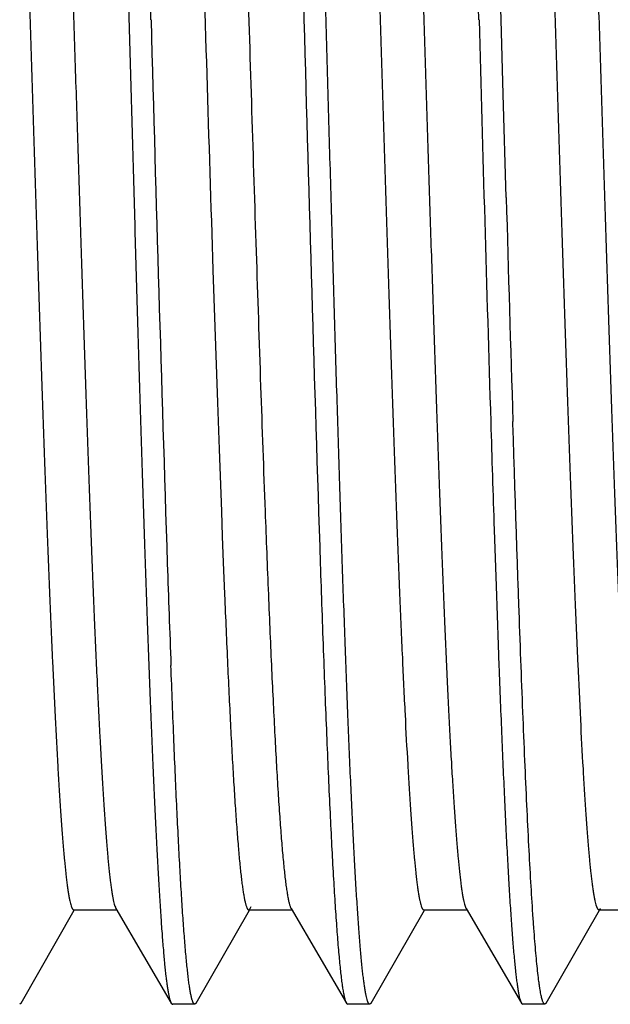
# Model space of a CAD drawing. Units: inches. Extents: x 2.48 to 9.03, y 2.97 to 5.17.
# Drawn here: x 3.86 to 4.03, y 3.79 to 4.07 of the extents above; entities that cross this region are included whole.
import ezdxf

# ---------------------------------------------------------------- set-up
doc = ezdxf.new("R2010")
doc.units = ezdxf.units.IN
doc.header["$LTSCALE"] = 0.605
doc.header["$MEASUREMENT"] = 0
doc.layers.get('0').update_dxf_attribs({"linetype": 'CONTINUOUS'})

msp = doc.modelspace()

# ---------------------------------------------------------------- linework, layer by layer
at = {"color": 6, "linetype": 'CONTINUOUS'}
for p, q in [((3.9981, 4.06837), (3.9975, 4.08968)), ((3.99871, 4.04705), (3.9981, 4.06837)), ((3.99955, 4.01757), (3.99871, 4.04705)), ((3.9158, 3.99675), (3.91707, 3.95895)), ((3.91707, 3.95895), (3.91754, 3.94561)), ((3.91754, 3.94561), (3.91819, 3.92777)), ((3.91819, 3.92777), (3.91846, 3.92069)), ((3.99611, 3.92255), (3.99666, 3.90637)), ((3.91846, 3.92069), (3.91875, 3.91319)), ((3.91875, 3.91319), (3.91911, 3.90422)), ((3.99666, 3.90637), (3.99725, 3.88967)), ((3.91911, 3.90422), (3.91912, 3.90395)), ((3.99725, 3.88967), (3.99748, 3.88362)), ((3.92647, 3.81425), (3.92672, 3.81483)), ((3.861, 3.78721), (3.87619, 3.81378)), ((3.87603, 3.81387), (3.88832, 3.81387)), ((3.8881, 3.81424), (3.9039, 3.7872)), ((3.911, 3.78721), (3.92619, 3.81378)), ((3.92603, 3.81387), (3.92647, 3.81425)), ((3.92603, 3.81387), (3.93832, 3.81387)), ((3.9381, 3.81424), (3.9539, 3.7872)), ((3.961, 3.78721), (3.97619, 3.81378)), ((3.97603, 3.81387), (3.98832, 3.81387)), ((3.9881, 3.81424), (4.0039, 3.7872)), ((4.011, 3.78721), (4.02619, 3.81378)), ((4.02603, 3.81387), (4.02647, 3.81425)), ((4.02603, 3.81387), (4.03832, 3.81387)), ((3.861, 3.78721), (3.8606, 3.78687)), ((3.9039, 3.7872), (3.90428, 3.78687)), ((3.9106, 3.78687), (3.90428, 3.78687)), ((3.911, 3.78721), (3.9106, 3.78687)), ((3.9539, 3.7872), (3.95428, 3.78687)), ((3.9606, 3.78687), (3.95428, 3.78687)), ((3.961, 3.78721), (3.96061, 3.78687)), ((4.0039, 3.7872), (4.00428, 3.78687)), ((4.0106, 3.78687), (4.00428, 3.78687)), ((4.011, 3.78721), (4.0106, 3.78687))]:
    msp.add_line(p, q, dxfattribs=at)
for centre, radius, start, end in [((-42.70689, 2.76733), 46.71679, 1.595862, 1.729714), ((33.1007, 4.86274), 29.21339, 181.558168, 181.863327), ((33.14438, 4.86274), 29.21339, 181.558168, 181.863326), ((40.63913, 5.07779), 36.66124, 181.57777, 181.757618), ((33.12791, 4.84973), 29.14024, 181.636417, 181.762434), ((19.43869, 4.43116), 15.45095, 181.772143, 181.886368), ((11.87913, 4.1818), 7.9809, 181.931214, 182.140354)]:
    msp.add_arc(centre, radius, start, end, dxfattribs=at)
for points, knots in [([(3.87928, 4.34987), (3.87931, 4.34987), (3.87939, 4.34985), (3.87949, 4.34978), (3.87958, 4.34967), (3.87968, 4.34952), (3.87978, 4.34933), (3.87987, 4.3491), (3.87997, 4.34882), (3.88011, 4.34837), (3.88027, 4.34771), (3.88047, 4.34678), (3.88066, 4.34568), (3.88085, 4.34441), (3.88105, 4.34298), (3.88124, 4.34139), (3.88144, 4.33963), (3.88171, 4.33696), (3.88204, 4.33321), (3.88243, 4.32825), (3.88282, 4.32265), (3.8832, 4.31645), (3.88359, 4.30964), (3.88398, 4.30225), (3.88437, 4.29431), (3.88491, 4.28264), (3.88557, 4.2668), (3.88634, 4.2464), (3.88712, 4.22428), (3.88789, 4.20066), (3.88867, 4.17576), (3.88945, 4.14983), (3.89023, 4.12311), (3.891, 4.09587), (3.89152, 4.07756), (3.89178, 4.06837)], [0, 0, 0, 0, 0.000354, 0.000766, 0.001275, 0.001902, 0.00266, 0.003553, 0.004586, 0.005762, 0.008547, 0.011913, 0.015864, 0.020398, 0.025514, 0.031211, 0.037487, 0.04434, 0.059763, 0.077444, 0.097337, 0.119396, 0.143573, 0.169813, 0.198048, 0.228207, 0.294022, 0.366627, 0.445332, 0.529379, 0.617943, 0.710185, 0.805247, 0.902212, 1, 1, 1, 1]), ([(3.8981, 4.06837), (3.89785, 4.07727), (3.89735, 4.09501), (3.8966, 4.12142), (3.89584, 4.14735), (3.89509, 4.17256), (3.89434, 4.19683), (3.89359, 4.21994), (3.89283, 4.24168), (3.89208, 4.26186), (3.89144, 4.2776), (3.89093, 4.28928), (3.89055, 4.29731), (3.89017, 4.30482), (3.8898, 4.31179), (3.88942, 4.31822), (3.88904, 4.32408), (3.88867, 4.32936), (3.88829, 4.33405), (3.88792, 4.33814), (3.88759, 4.34117), (3.88733, 4.34329), (3.88714, 4.34464), (3.88696, 4.34584), (3.88677, 4.34689), (3.88658, 4.34777), (3.88642, 4.34841), (3.88629, 4.34884), (3.88619, 4.34911), (3.8861, 4.34933), (3.88603, 4.34947), (3.886, 4.34953)], [0, 0, 0, 0, 0.094892, 0.189043, 0.281464, 0.371309, 0.4578, 0.540171, 0.617665, 0.689579, 0.755274, 0.7856, 0.814156, 0.840879, 0.865706, 0.888576, 0.909442, 0.928263, 0.944996, 0.959598, 0.972041, 0.977448, 0.982308, 0.98662, 0.990384, 0.9936, 0.996268, 0.997399, 0.998397, 0.999262, 1, 1, 1, 1]), ([(3.92928, 4.34987), (3.92931, 4.34987), (3.92938, 4.34985), (3.92948, 4.34978), (3.92958, 4.34968), (3.92968, 4.34953), (3.92977, 4.34934), (3.92987, 4.3491), (3.92997, 4.34883), (3.93011, 4.34838), (3.93027, 4.34771), (3.93047, 4.34678), (3.93066, 4.34568), (3.93085, 4.34442), (3.93105, 4.34299), (3.93124, 4.3414), (3.93144, 4.33964), (3.93171, 4.33697), (3.93204, 4.33323), (3.93243, 4.32826), (3.93281, 4.32266), (3.9332, 4.31646), (3.93359, 4.30965), (3.93398, 4.30227), (3.93437, 4.29432), (3.93491, 4.28265), (3.93557, 4.26681), (3.93634, 4.24641), (3.93712, 4.22429), (3.93789, 4.20067), (3.93867, 4.17577), (3.93945, 4.14984), (3.94023, 4.12312), (3.941, 4.09587), (3.94152, 4.07756), (3.94178, 4.06837)], [0, 0, 0, 0, 0.000353, 0.000764, 0.001272, 0.001898, 0.002654, 0.003546, 0.004577, 0.005752, 0.008533, 0.011897, 0.015844, 0.020376, 0.02549, 0.031185, 0.037458, 0.044309, 0.059728, 0.077406, 0.097297, 0.119354, 0.143531, 0.169771, 0.198007, 0.228168, 0.293984, 0.366592, 0.445298, 0.529348, 0.617915, 0.710161, 0.80523, 0.902203, 1, 1, 1, 1]), ([(3.9481, 4.06837), (3.94785, 4.07727), (3.94735, 4.09501), (3.9466, 4.12142), (3.94584, 4.14735), (3.94509, 4.17256), (3.94434, 4.19683), (3.94359, 4.21994), (3.94283, 4.24168), (3.94208, 4.26185), (3.94144, 4.2776), (3.94093, 4.28928), (3.94055, 4.29731), (3.94017, 4.30482), (3.9398, 4.31179), (3.93942, 4.31822), (3.93904, 4.32408), (3.93867, 4.32936), (3.93829, 4.33405), (3.93792, 4.33814), (3.93759, 4.34117), (3.93733, 4.34329), (3.93714, 4.34464), (3.93695, 4.34584), (3.93677, 4.34689), (3.93658, 4.34777), (3.93642, 4.34841), (3.93629, 4.34884), (3.93619, 4.34911), (3.9361, 4.34933), (3.93603, 4.34947), (3.936, 4.34953)], [0, 0, 0, 0, 0.094892, 0.189043, 0.281462, 0.371306, 0.457795, 0.540163, 0.617656, 0.689572, 0.755269, 0.785596, 0.814153, 0.840876, 0.865703, 0.888573, 0.90944, 0.928262, 0.944995, 0.959598, 0.972041, 0.977447, 0.982308, 0.98662, 0.990385, 0.9936, 0.996268, 0.997399, 0.998397, 0.999262, 1, 1, 1, 1]), ([(3.85164, 4.32212), (3.85171, 4.32195), (3.85185, 4.32154), (3.85204, 4.32086), (3.85223, 4.32003), (3.85241, 4.31905), (3.8526, 4.31794), (3.85287, 4.31616), (3.8532, 4.31359), (3.85357, 4.31008), (3.85395, 4.30602), (3.85433, 4.30142), (3.85471, 4.29628), (3.85509, 4.29061), (3.85561, 4.28206), (3.85626, 4.27016), (3.85701, 4.25453), (3.85777, 4.23719), (3.85853, 4.2183), (3.85928, 4.19804), (3.86004, 4.17658), (3.8608, 4.15414), (3.86156, 4.13091), (3.86232, 4.10711), (3.86308, 4.08295), (3.86383, 4.05866), (3.86459, 4.03446), (3.86535, 4.01056), (3.86611, 3.9872), (3.86687, 3.96458), (3.86763, 3.94292), (3.86838, 3.9224), (3.86914, 3.90322), (3.8699, 3.88556), (3.87065, 3.86957), (3.8713, 3.85736), (3.87182, 3.84854), (3.8722, 3.84267), (3.87258, 3.83732), (3.87296, 3.8325), (3.87334, 3.82822), (3.87366, 3.825), (3.87393, 3.82269), (3.87412, 3.82118), (3.87431, 3.8198), (3.8745, 3.81857), (3.87468, 3.81748), (3.87487, 3.81654), (3.87506, 3.81574), (3.87522, 3.81516), (3.87536, 3.81477), (3.87545, 3.81454), (3.87555, 3.81434), (3.87564, 3.81417), (3.87574, 3.81404), (3.87583, 3.81395), (3.87593, 3.81389), (3.876, 3.81387), (3.87603, 3.81387)], [0, 0, 0, 0, 0.001123, 0.002518, 0.004189, 0.006136, 0.008361, 0.010863, 0.016694, 0.023625, 0.031641, 0.040722, 0.050849, 0.061999, 0.074152, 0.101341, 0.132166, 0.166351, 0.203578, 0.243513, 0.285785, 0.330011, 0.375784, 0.422685, 0.470286, 0.518149, 0.565837, 0.612914, 0.658946, 0.703516, 0.746211, 0.786644, 0.824443, 0.859263, 0.890787, 0.918724, 0.93127, 0.942826, 0.953366, 0.962868, 0.971313, 0.978682, 0.981957, 0.984956, 0.987679, 0.990126, 0.992295, 0.994188, 0.995804, 0.997145, 0.997713, 0.998215, 0.998651, 0.999023, 0.999336, 0.999594, 0.99981, 1, 1, 1, 1]), ([(3.86353, 4.32287), (3.86356, 4.32287), (3.86363, 4.32286), (3.86373, 4.3228), (3.86383, 4.3227), (3.86392, 4.32257), (3.86402, 4.3224), (3.86411, 4.3222), (3.86421, 4.32195), (3.86434, 4.32156), (3.86451, 4.32098), (3.8647, 4.32016), (3.86489, 4.3192), (3.86508, 4.3181), (3.86527, 4.31685), (3.86546, 4.31545), (3.86565, 4.31391), (3.86592, 4.31158), (3.86624, 4.30831), (3.86663, 4.30396), (3.86701, 4.29907), (3.86739, 4.29364), (3.86777, 4.28769), (3.8683, 4.27874), (3.86895, 4.26637), (3.86971, 4.25016), (3.87047, 4.23226), (3.87124, 4.21284), (3.872, 4.19207), (3.87276, 4.17015), (3.87353, 4.14728), (3.87429, 4.12368), (3.87505, 4.09957), (3.87582, 4.07516), (3.87658, 4.05069), (3.87735, 4.02639), (3.87811, 4.00248), (3.87888, 3.97918), (3.87964, 3.95671), (3.8804, 3.93528), (3.88117, 3.91508), (3.88193, 3.89632), (3.88269, 3.87915), (3.88334, 3.86592), (3.88387, 3.85626), (3.88425, 3.84974), (3.88463, 3.84373), (3.88501, 3.83824), (3.88539, 3.83329), (3.88578, 3.82888), (3.88616, 3.82504), (3.88648, 3.82218), (3.88675, 3.82019), (3.88694, 3.81891), (3.88713, 3.81777), (3.88732, 3.81678), (3.88751, 3.81593), (3.8877, 3.81523), (3.88787, 3.81474), (3.888, 3.81443), (3.88807, 3.8143), (3.8881, 3.81424)], [0, 0, 0, 0, 0.000192, 0.000409, 0.00067, 0.000986, 0.001363, 0.001804, 0.002312, 0.002888, 0.004247, 0.005886, 0.007805, 0.010005, 0.012486, 0.015247, 0.018288, 0.021608, 0.029079, 0.037641, 0.047275, 0.057959, 0.069671, 0.082385, 0.110692, 0.142621, 0.177875, 0.216126, 0.257023, 0.300182, 0.345205, 0.39167, 0.439149, 0.487199, 0.535373, 0.583223, 0.630305, 0.676181, 0.720426, 0.762625, 0.802391, 0.83935, 0.873164, 0.903514, 0.917302, 0.930124, 0.941949, 0.952747, 0.962497, 0.971177, 0.978769, 0.985253, 0.988076, 0.990618, 0.99288, 0.99486, 0.99656, 0.99798, 0.999124, 0.999595, 1, 1, 1, 1]), ([(3.95147, 4.32249), (3.9515, 4.32243), (3.95157, 4.32229), (3.9517, 4.32197), (3.95187, 4.32148), (3.95206, 4.32078), (3.95225, 4.31992), (3.95244, 4.31893), (3.95263, 4.31778), (3.95282, 4.31649), (3.95309, 4.31449), (3.95341, 4.31163), (3.95379, 4.30777), (3.95417, 4.30336), (3.95456, 4.29839), (3.95494, 4.2929), (3.95532, 4.28688), (3.9557, 4.28035), (3.95608, 4.27333), (3.95647, 4.26584), (3.95699, 4.25494), (3.95764, 4.24027), (3.9584, 4.2215), (3.95917, 4.2013), (3.95993, 4.17987), (3.96069, 4.1574), (3.96146, 4.1341), (3.96222, 4.11019), (3.96298, 4.0859), (3.96375, 4.06144), (3.96451, 4.03704), (3.96528, 4.01294), (3.96604, 3.98935), (3.9668, 3.96649), (3.96757, 3.94459), (3.96833, 3.92383), (3.96909, 3.90442), (3.96985, 3.88653), (3.97061, 3.87034), (3.97126, 3.85797), (3.97179, 3.84903), (3.97218, 3.84308), (3.97256, 3.83765), (3.97294, 3.83276), (3.97332, 3.82842), (3.97365, 3.82515), (3.97391, 3.82282), (3.9741, 3.82128), (3.97429, 3.81989), (3.97448, 3.81864), (3.97467, 3.81754), (3.97486, 3.81658), (3.97505, 3.81576), (3.97522, 3.81518), (3.97535, 3.81479), (3.97545, 3.81455), (3.97554, 3.81434), (3.97564, 3.81417), (3.97573, 3.81404), (3.97583, 3.81395), (3.97593, 3.81389), (3.976, 3.81387), (3.97603, 3.81387)], [0, 0, 0, 0, 0.000411, 0.000887, 0.002042, 0.003472, 0.005183, 0.007175, 0.009449, 0.012005, 0.014841, 0.021347, 0.028956, 0.037655, 0.047426, 0.058243, 0.070082, 0.082917, 0.09672, 0.111458, 0.127096, 0.160925, 0.1979, 0.237671, 0.279877, 0.324119, 0.369991, 0.417064, 0.464902, 0.513062, 0.561093, 0.608552, 0.654998, 0.699997, 0.743135, 0.784007, 0.822239, 0.85747, 0.88938, 0.917669, 0.930372, 0.942078, 0.952758, 0.962385, 0.970939, 0.978403, 0.981722, 0.984762, 0.987524, 0.990004, 0.992202, 0.994118, 0.995754, 0.997111, 0.997686, 0.998194, 0.998635, 0.999012, 0.999329, 0.99959, 0.999808, 1, 1, 1, 1]), ([(3.96353, 4.32287), (3.96356, 4.32287), (3.96363, 4.32286), (3.96373, 4.32279), (3.96383, 4.3227), (3.96392, 4.32257), (3.96402, 4.3224), (3.96411, 4.32219), (3.96421, 4.32195), (3.96434, 4.32156), (3.96451, 4.32098), (3.9647, 4.32016), (3.96489, 4.3192), (3.96508, 4.3181), (3.96527, 4.31685), (3.96546, 4.31545), (3.96565, 4.31391), (3.96592, 4.31158), (3.96624, 4.30831), (3.96663, 4.30396), (3.96701, 4.29907), (3.96739, 4.29364), (3.96777, 4.28769), (3.9683, 4.27874), (3.96895, 4.26637), (3.96971, 4.25016), (3.97047, 4.23226), (3.97124, 4.21284), (3.972, 4.19207), (3.97276, 4.17015), (3.97353, 4.14728), (3.97429, 4.12368), (3.97505, 4.09957), (3.97582, 4.07516), (3.97658, 4.05069), (3.97735, 4.02639), (3.97811, 4.00248), (3.97888, 3.97918), (3.97964, 3.95671), (3.9804, 3.93528), (3.98117, 3.91508), (3.98193, 3.89632), (3.98258, 3.88165), (3.9831, 3.87076), (3.98348, 3.86327), (3.98387, 3.85626), (3.98425, 3.84974), (3.98463, 3.84373), (3.98501, 3.83824), (3.98539, 3.83329), (3.98578, 3.82888), (3.98616, 3.82504), (3.98648, 3.82218), (3.98675, 3.82019), (3.98694, 3.81891), (3.98713, 3.81777), (3.98732, 3.81678), (3.98751, 3.81593), (3.9877, 3.81523), (3.98787, 3.81474), (3.988, 3.81443), (3.98807, 3.8143), (3.9881, 3.81424)], [0, 0, 0, 0, 0.000192, 0.00041, 0.000671, 0.000988, 0.001365, 0.001806, 0.002314, 0.002889, 0.004247, 0.005884, 0.007802, 0.010002, 0.012485, 0.015248, 0.01829, 0.02161, 0.029078, 0.037639, 0.047274, 0.05796, 0.069672, 0.082384, 0.110693, 0.14262, 0.177875, 0.216127, 0.257023, 0.300183, 0.345204, 0.391671, 0.43915, 0.4872, 0.535374, 0.583224, 0.630307, 0.676183, 0.720427, 0.762627, 0.802391, 0.839353, 0.873164, 0.888791, 0.903517, 0.917305, 0.930125, 0.941949, 0.95275, 0.962501, 0.971179, 0.978769, 0.985254, 0.988079, 0.990623, 0.992885, 0.994864, 0.996562, 0.997981, 0.999124, 0.999595, 1, 1, 1, 1]), ([(4.0018, 4.32168), (4.00187, 4.32146), (4.00201, 4.32098), (4.00219, 4.32018), (4.00238, 4.31924), (4.00257, 4.31815), (4.00276, 4.31693), (4.00302, 4.31501), (4.00335, 4.31227), (4.00372, 4.30857), (4.00409, 4.30433), (4.00447, 4.29955), (4.00485, 4.29425), (4.00522, 4.28844), (4.00575, 4.2797), (4.00639, 4.26762), (4.00714, 4.25179), (4.00789, 4.2343), (4.00864, 4.21532), (4.00939, 4.195), (4.01015, 4.17354), (4.0109, 4.15112), (4.01165, 4.12796), (4.01241, 4.10426), (4.01316, 4.08023), (4.01391, 4.0561), (4.01467, 4.03208), (4.01542, 4.00838), (4.01618, 3.98523), (4.01693, 3.96283), (4.01768, 3.94139), (4.01843, 3.92109), (4.01919, 3.90213), (4.01994, 3.88467), (4.02069, 3.86887), (4.02133, 3.85681), (4.02185, 3.8481), (4.02223, 3.8423), (4.0226, 3.83702), (4.02298, 3.83226), (4.02336, 3.82803), (4.02368, 3.82485), (4.02394, 3.82258), (4.02413, 3.82108), (4.02432, 3.81973), (4.02451, 3.81851), (4.02469, 3.81744), (4.02488, 3.8165), (4.02507, 3.81571), (4.02523, 3.81514), (4.02536, 3.81476), (4.02546, 3.81453), (4.02555, 3.81433), (4.02564, 3.81417), (4.02574, 3.81404), (4.02583, 3.81394), (4.02593, 3.81389), (4.026, 3.81387), (4.02603, 3.81387)], [0, 0, 0, 0, 0.001343, 0.002959, 0.004848, 0.007011, 0.009448, 0.012157, 0.018392, 0.025708, 0.034089, 0.043516, 0.053967, 0.065421, 0.077855, 0.10554, 0.136772, 0.171274, 0.20873, 0.248807, 0.291139, 0.335346, 0.381027, 0.427771, 0.475154, 0.522749, 0.570125, 0.616854, 0.662513, 0.706692, 0.748989, 0.789023, 0.826433, 0.86088, 0.892056, 0.919676, 0.932077, 0.9435, 0.953916, 0.963306, 0.97165, 0.97893, 0.982166, 0.98513, 0.987821, 0.990238, 0.992381, 0.994251, 0.995847, 0.997172, 0.997734, 0.998231, 0.998662, 0.999031, 0.99934, 0.999597, 0.999811, 1, 1, 1, 1]), ([(4.01353, 4.32287), (4.01356, 4.32287), (4.01363, 4.32286), (4.01373, 4.32279), (4.01383, 4.3227), (4.01392, 4.32257), (4.01402, 4.3224), (4.01411, 4.32219), (4.01421, 4.32195), (4.01434, 4.32156), (4.01451, 4.32098), (4.0147, 4.32016), (4.01489, 4.3192), (4.01508, 4.3181), (4.01527, 4.31685), (4.01546, 4.31545), (4.01565, 4.31391), (4.01592, 4.31158), (4.01624, 4.30831), (4.01662, 4.30396), (4.01701, 4.29907), (4.01739, 4.29364), (4.01777, 4.28769), (4.0183, 4.27874), (4.01895, 4.26637), (4.01971, 4.25016), (4.02047, 4.23226), (4.02124, 4.21284), (4.022, 4.19207), (4.02276, 4.17015), (4.02353, 4.14728), (4.02429, 4.12368), (4.02505, 4.09957), (4.02582, 4.07516), (4.02658, 4.05069), (4.02735, 4.02639), (4.02811, 4.00248), (4.02888, 3.97918), (4.02964, 3.95671), (4.0304, 3.93528), (4.03117, 3.91508), (4.03193, 3.89632), (4.03269, 3.87915), (4.03334, 3.86592), (4.03387, 3.85626), (4.03425, 3.84974), (4.03463, 3.84373), (4.03501, 3.83824), (4.03539, 3.83329), (4.03578, 3.82888), (4.03616, 3.82504), (4.03648, 3.82218), (4.03675, 3.82019), (4.03694, 3.81891), (4.03713, 3.81777), (4.03732, 3.81678), (4.03751, 3.81593), (4.0377, 3.81523), (4.03787, 3.81474), (4.038, 3.81443), (4.03807, 3.8143), (4.0381, 3.81424)], [0, 0, 0, 0, 0.000192, 0.000409, 0.00067, 0.000986, 0.001363, 0.001804, 0.002312, 0.002888, 0.004246, 0.005885, 0.007804, 0.010004, 0.012486, 0.015247, 0.018289, 0.021608, 0.029078, 0.03764, 0.047275, 0.057959, 0.06967, 0.082384, 0.110692, 0.14262, 0.177875, 0.216126, 0.257023, 0.300181, 0.345204, 0.39167, 0.439149, 0.487199, 0.535372, 0.583223, 0.630305, 0.676181, 0.720426, 0.762625, 0.802391, 0.83935, 0.873163, 0.903514, 0.917302, 0.930124, 0.941949, 0.952748, 0.962497, 0.971177, 0.978768, 0.985254, 0.988077, 0.990619, 0.99288, 0.99486, 0.99656, 0.99798, 0.999124, 0.999595, 1, 1, 1, 1]), ([(3.92045, 4.23257), (3.92067, 4.22718), (3.92111, 4.2161), (3.92198, 4.1928), (3.92305, 4.16187), (3.92431, 4.12313), (3.92558, 4.08299), (3.92684, 4.04246), (3.9281, 4.00261), (3.92936, 3.96445), (3.93024, 3.93969), (3.93069, 3.92777)], [0, 0, 0, 0, 0.052997, 0.109127, 0.229325, 0.357498, 0.490344, 0.62444, 0.756307, 0.882615, 1, 1, 1, 1]), ([(3.90867, 4.21424), (3.90898, 4.20617), (3.90959, 4.18952), (3.91048, 4.16389), (3.91136, 4.13707), (3.91255, 4.09989), (3.91401, 4.05302), (3.91519, 4.01542), (3.9158, 3.99675)], [0, 0, 0, 0, 0.11134, 0.229682, 0.353534, 0.481356, 0.742482, 1, 1, 1, 1]), ([(3.89178, 4.06837), (3.89203, 4.05946), (3.89253, 4.04171), (3.89329, 4.01529), (3.89404, 3.98934), (3.8948, 3.96412), (3.89555, 3.93984), (3.8963, 3.91672), (3.89705, 3.89497), (3.8978, 3.87479), (3.89845, 3.85904), (3.89896, 3.84735), (3.89934, 3.83933), (3.89972, 3.83182), (3.90009, 3.82485), (3.90047, 3.81843), (3.90085, 3.81258), (3.90122, 3.8073), (3.9016, 3.80261), (3.90197, 3.79853), (3.9023, 3.79551), (3.90256, 3.7934), (3.90275, 3.79205), (3.90294, 3.79085), (3.90312, 3.78982), (3.90331, 3.78894), (3.90347, 3.7883), (3.90361, 3.78788), (3.9037, 3.78762), (3.90379, 3.78739), (3.90386, 3.78726), (3.9039, 3.7872)], [0, 0, 0, 0, 0.094962, 0.189164, 0.281623, 0.371511, 0.458045, 0.540449, 0.617964, 0.689899, 0.755597, 0.785924, 0.814477, 0.841188, 0.865998, 0.888855, 0.909708, 0.928507, 0.945209, 0.959782, 0.972199, 0.97759, 0.982433, 0.986725, 0.990467, 0.993659, 0.996306, 0.997427, 0.998415, 0.999271, 1, 1, 1, 1]), ([(3.96061, 3.78687), (3.96057, 3.78687), (3.9605, 3.78689), (3.9604, 3.78696), (3.9603, 3.78707), (3.96021, 3.78722), (3.96011, 3.78741), (3.96001, 3.78764), (3.95992, 3.78791), (3.95978, 3.78836), (3.95961, 3.78903), (3.95942, 3.78996), (3.95922, 3.79106), (3.95903, 3.79232), (3.95884, 3.79375), (3.95864, 3.79535), (3.95845, 3.79711), (3.95818, 3.79978), (3.95784, 3.80352), (3.95746, 3.80849), (3.95707, 3.81408), (3.95668, 3.82029), (3.95629, 3.82709), (3.9559, 3.83448), (3.95551, 3.84243), (3.95498, 3.85409), (3.95432, 3.86993), (3.95354, 3.89034), (3.95277, 3.91246), (3.95199, 3.93608), (3.95121, 3.96097), (3.95044, 3.9869), (3.94966, 4.01363), (3.94888, 4.04087), (3.94836, 4.05918), (3.9481, 4.06837)], [0, 0, 0, 0, 0.000354, 0.000765, 0.001273, 0.001899, 0.002655, 0.003547, 0.004579, 0.005754, 0.008536, 0.011901, 0.015849, 0.020381, 0.025495, 0.031191, 0.037465, 0.044316, 0.059736, 0.077414, 0.097305, 0.119363, 0.14354, 0.16978, 0.198015, 0.228176, 0.293992, 0.366599, 0.445305, 0.529355, 0.617922, 0.710167, 0.805234, 0.902206, 1, 1, 1, 1]), ([(4.0106, 3.78687), (4.01058, 3.78687), (4.01053, 3.78688), (4.01046, 3.78692), (4.01038, 3.78698), (4.01031, 3.78706), (4.01024, 3.78716), (4.01014, 3.78734), (4.01002, 3.78762), (4.00988, 3.78803), (4.00973, 3.78853), (4.00959, 3.78912), (4.00945, 3.7898), (4.00931, 3.79057), (4.00917, 3.79143), (4.00902, 3.79238), (4.00883, 3.79383), (4.00858, 3.79585), (4.0083, 3.79855), (4.00801, 3.80159), (4.00773, 3.80498), (4.00744, 3.80871), (4.00705, 3.81435), (4.00656, 3.8222), (4.00599, 3.83258), (4.00543, 3.84417), (4.00486, 3.85692), (4.00429, 3.87077), (4.00372, 3.88563), (4.00315, 3.90144), (4.00258, 3.91812), (4.00201, 3.93557), (4.00164, 3.94745), (4.00145, 3.95351)], [0, 0, 0, 0, 0.000433, 0.000906, 0.001452, 0.002091, 0.002836, 0.003696, 0.00578, 0.008368, 0.011474, 0.015105, 0.019262, 0.023949, 0.029164, 0.034906, 0.041176, 0.055293, 0.071502, 0.089791, 0.11014, 0.132519, 0.156899, 0.211533, 0.273785, 0.343326, 0.419792, 0.502807, 0.591935, 0.686717, 0.78668, 0.891291, 1, 1, 1, 1]), ([(3.93069, 3.92777), (3.93098, 3.91987), (3.93144, 3.90829), (3.93207, 3.89323), (3.93253, 3.8828), (3.93299, 3.873), (3.93345, 3.86386), (3.93391, 3.85542), (3.93437, 3.8477), (3.93483, 3.84073), (3.93529, 3.83452), (3.93569, 3.82985), (3.93601, 3.82651), (3.93624, 3.82432), (3.93647, 3.82232), (3.9367, 3.82054), (3.93693, 3.81897), (3.93716, 3.81761), (3.93739, 3.81646), (3.93759, 3.81564), (3.93775, 3.81509), (3.93786, 3.81476), (3.93798, 3.81448), (3.93806, 3.81431), (3.9381, 3.81424)], [0, 0, 0, 0, 0.208143, 0.305188, 0.397006, 0.483248, 0.563651, 0.637963, 0.705934, 0.767346, 0.822005, 0.86972, 0.890916, 0.910316, 0.927911, 0.943689, 0.957641, 0.969762, 0.980045, 0.988493, 0.992034, 0.995127, 0.997778, 1, 1, 1, 1]), ([(3.94644, 3.91285), (3.94674, 3.90407), (3.94719, 3.8912), (3.94782, 3.87446), (3.94829, 3.86287), (3.94875, 3.85199), (3.94922, 3.84185), (3.94968, 3.83249), (3.95014, 3.82394), (3.95061, 3.81622), (3.95107, 3.80937), (3.95147, 3.80421), (3.95179, 3.80054), (3.95202, 3.79812), (3.95225, 3.79594), (3.95248, 3.79399), (3.95271, 3.79227), (3.95294, 3.7908), (3.95317, 3.78956), (3.95337, 3.78867), (3.95354, 3.78809), (3.95365, 3.78774), (3.95377, 3.78745), (3.95385, 3.78728), (3.9539, 3.7872)], [0, 0, 0, 0, 0.209219, 0.306688, 0.39885, 0.485386, 0.566023, 0.640496, 0.708553, 0.769977, 0.82455, 0.87207, 0.893139, 0.912396, 0.929824, 0.94541, 0.959142, 0.97101, 0.981014, 0.989162, 0.992546, 0.995474, 0.997955, 1, 1, 1, 1]), ([(3.91912, 3.90395), (3.91939, 3.89725), (3.91981, 3.88748), (3.9204, 3.87481), (3.92083, 3.86615), (3.92126, 3.85809), (3.92169, 3.85065), (3.92212, 3.84385), (3.92255, 3.83771), (3.92298, 3.83225), (3.92335, 3.82813), (3.92365, 3.82518), (3.92386, 3.82324), (3.92408, 3.82148), (3.92429, 3.8199), (3.9245, 3.81851), (3.92472, 3.8173), (3.92493, 3.81627), (3.92512, 3.81553), (3.92527, 3.81503), (3.92538, 3.81473), (3.92548, 3.81447), (3.92559, 3.81426), (3.9257, 3.81409), (3.9258, 3.81397), (3.92591, 3.81389), (3.92599, 3.81387), (3.92603, 3.81387)], [0, 0, 0, 0, 0.221829, 0.323861, 0.419577, 0.508721, 0.591036, 0.666283, 0.734262, 0.794778, 0.847637, 0.871143, 0.892684, 0.912248, 0.929827, 0.94541, 0.958993, 0.970572, 0.98015, 0.984196, 0.987754, 0.99083, 0.99344, 0.995603, 0.99736, 0.998781, 1, 1, 1, 1]), ([(3.9106, 3.78687), (3.91059, 3.78687), (3.91055, 3.78688), (3.91047, 3.7869), (3.91038, 3.78698), (3.91027, 3.78711), (3.91017, 3.78729), (3.91006, 3.78751), (3.90996, 3.78779), (3.90985, 3.78812), (3.9097, 3.78865), (3.90952, 3.78944), (3.90931, 3.79055), (3.9091, 3.79185), (3.90889, 3.79335), (3.90868, 3.79504), (3.90847, 3.79693), (3.90825, 3.79902), (3.90796, 3.80218), (3.9076, 3.8066), (3.90717, 3.81247), (3.90675, 3.81907), (3.90633, 3.82638), (3.90591, 3.83438), (3.90548, 3.84305), (3.90506, 3.85237), (3.90448, 3.866), (3.90407, 3.87653), (3.9038, 3.88374)], [0, 0, 0, 0, 0.00055, 0.001129, 0.002469, 0.004161, 0.006274, 0.008841, 0.011882, 0.015408, 0.019425, 0.028946, 0.040468, 0.053998, 0.069539, 0.087083, 0.10662, 0.128135, 0.151614, 0.204409, 0.264883, 0.332863, 0.408137, 0.490492, 0.57971, 0.675539, 0.777713, 1, 1, 1, 1]), ([(3.99748, 3.88362), (3.99773, 3.87681), (3.99812, 3.86685), (3.99867, 3.85392), (3.99907, 3.84502), (3.99947, 3.83669), (3.99987, 3.82895), (4.00027, 3.82182), (4.00067, 3.81531), (4.00106, 3.80945), (4.00146, 3.80424), (4.00186, 3.79971), (4.0022, 3.79635), (4.00248, 3.79401), (4.00268, 3.79252), (4.00288, 3.7912), (4.00308, 3.79006), (4.00327, 3.78909), (4.00345, 3.78839), (4.00359, 3.78793), (4.00369, 3.78765), (4.00379, 3.78741), (4.00386, 3.78726), (4.0039, 3.7872)], [0, 0, 0, 0, 0.211391, 0.309142, 0.401261, 0.487528, 0.567726, 0.641634, 0.709064, 0.769866, 0.823892, 0.870996, 0.911058, 0.928426, 0.94401, 0.957803, 0.969803, 0.980009, 0.988425, 0.991967, 0.995071, 0.997745, 1, 1, 1, 1]), ([(3.90428, 3.78687), (3.9043, 3.78687), (3.90432, 3.78687), (3.90433, 3.78688), (3.90434, 3.78688)], [0, 0, 0, 0, 0.746168, 1, 1, 1, 1]), ([(3.95428, 3.78687), (3.9543, 3.78687), (3.95432, 3.78687), (3.95433, 3.78688), (3.95434, 3.78688)], [0, 0, 0, 0, 0.746161, 1, 1, 1, 1])]:
    msp.add_open_spline(points, degree=3, knots=knots, dxfattribs=at)

doc.saveas('drawing.dxf')
